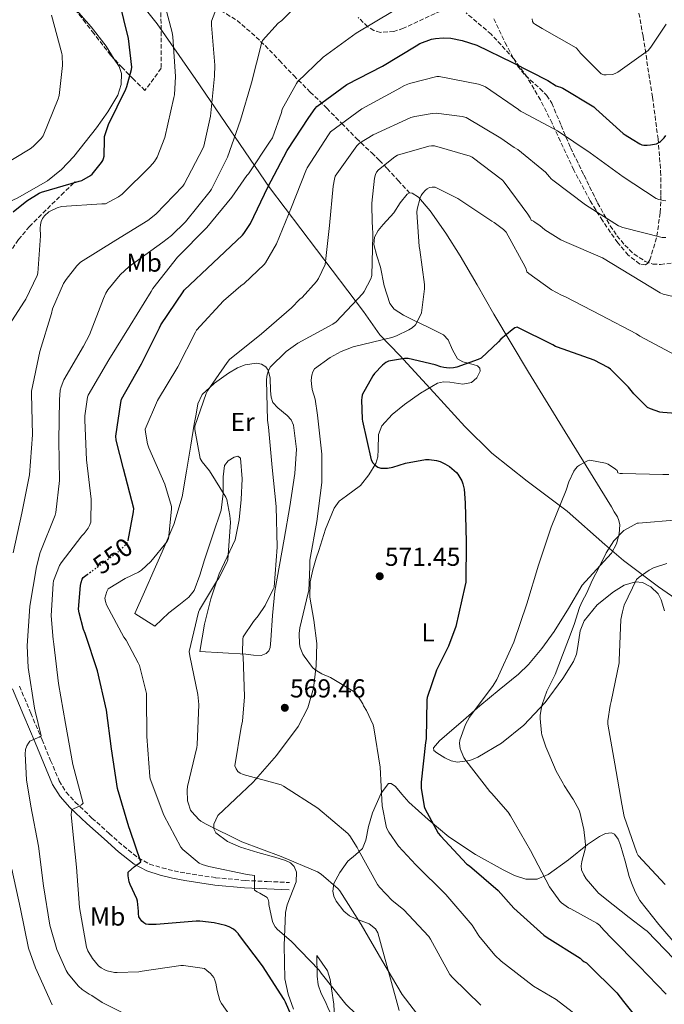
# Model space of a CAD drawing. Units: metres. Extents: x 583653 to 587098, y 4721997 to 4724352.
# Drawn here: x 585255 to 585504, y 4723200 to 4723580 of the extents above; entities that cross this region are included whole.
import ezdxf
from ezdxf.enums import TextEntityAlignment as Align

# ---------------------------------------------------------------- set-up
doc = ezdxf.new("R2010")
doc.units = ezdxf.units.M
doc.header["$MEASUREMENT"] = 0
doc.linetypes.add('DGN Style 3', pattern=[2.435891, 1.739922, -0.695969])
doc.linetypes.add('DGN Style 5', pattern=[1.217945, 0.521977, -0.695969])
for name, color, linetype, lineweight in [('Camino', 7, 'DGN Style 3', 0), ('Cota de curva de nivel directora', 7, 'Continuous', 0), ('Cota de punto acotado terreno', 7, 'Continuous', 0), ('Curva de nivel directora', 30, 'Continuous', 30), ('Curva de nivel directora no vista', 30, 'DGN Style 5', 30), ('Curva de nivel intermedia', 30, 'Continuous', 0), ('Etiqueta de uso rústico', 92, 'Continuous', 0), ('Límite de Concejo', 7, 'Continuous', 0), ('Línea de cambio de uso (parcela vista)', 92, 'Continuous', 0), ('Margen derecho', 7, 'Continuous', 0), ('Punto acotado terreno (símbolo)', 7, 'Continuous', 0), ('Senda', 7, 'DGN Style 3', 0), ('Zona arbolada', 92, 'DGN Style 3', 0)]:
    doc.layers.add(name, color=color, linetype=linetype, lineweight=lineweight)
doc.styles.add('Style-Arial', font='arial.ttf')

# ---------------------------------------------------------------- blocks, each defined once
blk = doc.blocks.new('5PATER')
at = {"layer": 'Punto acotado terreno (símbolo)', "linetype": 'Continuous', "lineweight": 0}
h = blk.add_hatch(color=51, dxfattribs=at)
edge = h.paths.add_edge_path()
edge.add_ellipse((0, 0), major_axis=(-0.11, -0.111), ratio=0.999422, start_angle=0, end_angle=360)

msp = doc.modelspace()

# ---------------------------------------------------------------- linework, layer by layer
at = {"layer": 'Camino', "color": 7, "linetype": 'DGN Style 3', "lineweight": 0}
msp.add_polyline3d([(585255.36, 4723323.18, 538.43), (585259.71, 4723312.76, 539.05), (585264.06, 4723302.45, 539.71), (585267.38, 4723294.46, 541.35), (585270.72, 4723286.58, 543.29), (585273.38, 4723282.24, 543.78), (585276.86, 4723278.38, 544.32), (585283.33, 4723272.27, 545.68), (585289.92, 4723266.35, 547.13), (585295.44, 4723261.49, 548.41), (585301.18, 4723256.88, 549.7), (585305.58, 4723254.54, 550.6), (585310.4, 4723253.04, 551.49), (585314.99, 4723251.89, 551.84), (585319.62, 4723250.99, 552), (585331.02, 4723249.27, 552.83), (585342.4, 4723248.18, 554.3), (585350.98, 4723247.79, 555.97), (585359.55, 4723247.41, 557.63)], dxfattribs=at)
at = {"layer": 'Curva de nivel directora', "color": 30, "linetype": 'Continuous', "lineweight": 30, "flags": 128}
for points, elevation in [([(585252.86, 4723506.04), (585258.19, 4723510.32), (585262.95, 4723513.21), (585263.8, 4723513.58), (585278.4, 4723517.9), (585279.39, 4723518.15), (585282.72, 4723520.02), (585283.37, 4723520.51), (585286.98, 4723525.04), (585287.48, 4723525.86), (585287.8, 4723526.65), (585288.01, 4723527.45), (585288.2, 4723534.12), (585288.11, 4723535.04), (585289.69, 4723539.73), (585296.33, 4723553.37), (585296.76, 4723554.39), (585298.57, 4723560.98), (585298.69, 4723561.88), (585297.45, 4723572.93), (585293.78, 4723587.49)], 525), ([(585297.31, 4723379.26), (585299.41, 4723390.38), (585299.48, 4723391.68), (585295.45, 4723406.95), (585292.72, 4723418.01), (585292.53, 4723419.57), (585294.41, 4723432.55), (585294.75, 4723433.74), (585302.42, 4723447.38), (585309.35, 4723461.34), (585309.86, 4723462.51), (585318.47, 4723475.14), (585318.91, 4723475.83), (585330.08, 4723486.4), (585341.44, 4723497.06), (585341.98, 4723497.69), (585344.47, 4723501.55), (585351.15, 4723515.55), (585358.68, 4723529.72), (585366.94, 4723542.44), (585369.38, 4723545.87), (585370.1, 4723546.63), (585381.64, 4723555.16), (585395.36, 4723562.24), (585408.37, 4723570.03), (585409.83, 4723570.92), (585414.36, 4723572.59), (585415.9, 4723572.93), (585418.86, 4723573.19), (585421.75, 4723573), (585426.18, 4723572.15), (585431.83, 4723570.27), (585445.62, 4723563.59), (585459.16, 4723556.71), (585462.44, 4723554.67), (585463.16, 4723554.34), (585464.04, 4723554.15), (585464.94, 4723553.75), (585476.92, 4723546.48), (585477.7, 4723545.76), (585488.31, 4723536.2), (585489.02, 4723535.72), (585491.68, 4723534.08), (585494.7, 4723532.26), (585495.46, 4723531.93), (585496.29, 4723531.8), (585497.56, 4723531.79), (585498.75, 4723531.84), (585501.16, 4723532.32), (585502.32, 4723532.89), (585502.64, 4723533.12), (585504.1, 4723534.55), (585504.68, 4723535.41)], 550), ([(585518.6, 4723427.52), (585503.57, 4723428.68), (585502.42, 4723428.8), (585498.79, 4723430.08), (585497.71, 4723430.61), (585492.33, 4723435.84), (585490.27, 4723438.48), (585483.4, 4723445.33), (585482.54, 4723446), (585477.09, 4723448.77), (585462.87, 4723453.89), (585462.11, 4723454.13), (585461.19, 4723454.75), (585447.31, 4723461.59), (585446.44, 4723461.27), (585445.38, 4723460.57), (585441.08, 4723456.91), (585440.19, 4723455.85), (585433.47, 4723449.64), (585432.37, 4723449.08), (585424.07, 4723446.08), (585422.86, 4723445.87), (585421.11, 4723445.79), (585419.03, 4723445.97), (585417.98, 4723446.23), (585415.79, 4723447.06)], 575), ([(585415.79, 4723447.06), (585405.27, 4723449.52), (585403.96, 4723449.48), (585397.67, 4723448.45), (585396.76, 4723447.92), (585395.47, 4723446.92), (585392.38, 4723443.73), (585391.71, 4723442.81), (585387.63, 4723435.47), (585387.38, 4723434.36), (585387.29, 4723433.52), (585387.53, 4723426.07), (585387.69, 4723425.28), (585390.99, 4723410.37), (585391.74, 4723409.28), (585392.63, 4723408.28), (585393.66, 4723407.57), (585394.82, 4723407.2), (585395.91, 4723407.13), (585397.36, 4723407.22), (585399.39, 4723407.6), (585404.24, 4723409.14), (585412.03, 4723410.56), (585413.44, 4723410.55), (585416.21, 4723410.13), (585417.65, 4723409.72), (585419.51, 4723408.9), (585421.31, 4723407.8), (585424.01, 4723405.55), (585424.53, 4723404.88), (585426.03, 4723402.32), (585426.43, 4723401.2), (585426.87, 4723399.03), (585427.27, 4723393.83), (585427.69, 4723378.79), (585427.51, 4723363.2), (585427.12, 4723361.6), (585423.67, 4723346.14), (585420.94, 4723338.56), (585416.27, 4723329.35), (585412.6, 4723318.79), (585412.5, 4723317.87), (585412.21, 4723302.86), (585411.99, 4723301.39), (585410.34, 4723286.13), (585410.39, 4723283.76), (585411.46, 4723276.75), (585411.78, 4723275.95), (585416.93, 4723266.48), (585417.73, 4723265.38), (585428.01, 4723254.52), (585428.95, 4723253.89), (585439.98, 4723244.36), (585446.09, 4723237.56), (585457.71, 4723227.07), (585458.91, 4723226.25), (585471.68, 4723218.23), (585472.41, 4723217.47), (585473.15, 4723216.95), (585474.09, 4723216.42), (585474.72, 4723215.8), (585485.8, 4723204.84), (585488.36, 4723201.58), (585497.73, 4723189.78)], 575), ([(585364.18, 4723187.12), (585357.94, 4723201.31), (585357.45, 4723202.35), (585349.12, 4723215.23), (585339.92, 4723227.5), (585339.81, 4723227.64), (585338.82, 4723228.68), (585337.91, 4723229.39), (585336.27, 4723230.26), (585334.85, 4723230.8), (585330.5, 4723231.84), (585324.99, 4723232.44), (585323.48, 4723232.46), (585308.13, 4723231.24), (585306.35, 4723231.23), (585305.1, 4723231.2), (585304.07, 4723231.36), (585303.34, 4723231.82), (585302.51, 4723232.53), (585301.6, 4723233.79), (585301.46, 4723234.15), (585301.27, 4723235.42), (585301.28, 4723236.38), (585300.83, 4723240.27), (585300.62, 4723241.16), (585298.06, 4723246.63), (585297.7, 4723247.65), (585297.32, 4723250), (585297.33, 4723251.44), (585299.7, 4723253.58), (585301.54, 4723254.85), (585302.23, 4723255.37), (585298.12, 4723267.51), (585297.53, 4723268.84), (585293.22, 4723283.69), (585290.85, 4723298.9), (585288.9, 4723313.92), (585285.51, 4723328.98), (585280.74, 4723343.47), (585280.12, 4723344.96), (585278.36, 4723351.35), (585278.15, 4723352.8), (585278.89, 4723361.95), (585279.11, 4723363.04), (585279.56, 4723364.34), (585279.97, 4723365.07), (585281.43, 4723366.14)], 550)]:
    msp.add_lwpolyline(points, dxfattribs=dict(at, elevation=elevation))
at = {"layer": 'Curva de nivel directora no vista', "color": 30, "linetype": 'DGN Style 5', "lineweight": 30, "elevation": 550, "flags": 128}
msp.add_lwpolyline([(585281.43, 4723366.14), (585292.19, 4723374.01), (585293.19, 4723374.69), (585296.43, 4723377.76), (585297.22, 4723378.75), (585297.31, 4723379.26)], dxfattribs=at)
at = {"layer": 'Curva de nivel intermedia', "color": 30, "linetype": 'Continuous', "lineweight": 0, "flags": 128}
for points, elevation in [([(585248.92, 4723458.6), (585257.32, 4723471.54), (585257.83, 4723472.32), (585262.15, 4723481.53), (585262.43, 4723482.41), (585263.52, 4723496.81), (585263.36, 4723499.79), (585263.44, 4723501.07), (585263.76, 4723502.28), (585264.25, 4723503.43), (585264.95, 4723504.45), (585266.73, 4723505.98), (585267.42, 4723506.44), (585269.96, 4723507.62), (585271.56, 4723508.12), (585287.1, 4723509.07), (585288.52, 4723509.12), (585293.57, 4723511.79), (585295, 4723512.82), (585305.8, 4723523.52), (585307.46, 4723525.45), (585308.53, 4723527.07), (585311.39, 4723534.76), (585314.91, 4723550.16), (585315.12, 4723551.15), (585315.53, 4723558.28), (585314.53, 4723573.51), (585314.3, 4723575.17), (585310.45, 4723589.85)], 530), ([(585252.87, 4723374.58), (585256.28, 4723389.82), (585259.18, 4723404.62), (585260.35, 4723420.01), (585260, 4723435.91), (585260, 4723436.83), (585263.21, 4723452.13), (585267.76, 4723466.85), (585268.16, 4723468.61), (585272.4, 4723478.37), (585273.31, 4723479.89), (585277.5, 4723485.22), (585278.96, 4723486.65), (585292.49, 4723495.07), (585304.88, 4723502.74), (585307.9, 4723505.17), (585318.36, 4723515.97), (585318.92, 4723516.7), (585326.11, 4723530.48), (585326.44, 4723531.32), (585329.11, 4723542.94), (585330.55, 4723558.3), (585330.73, 4723562.63), (585329.49, 4723578.07), (585329.49, 4723579.6), (585332.63, 4723588.06)], 535), ([(585348.73, 4723571.01), (585349.09, 4723572.16), (585355.1, 4723578.74), (585356.52, 4723579.81), (585367.43, 4723590.68)], 540), ([(585246.36, 4723522.52), (585259.49, 4723530.34), (585260.65, 4723531.19), (585263.72, 4723534.29), (585264.46, 4723535.29), (585270.26, 4723549.67), (585270.63, 4723550.85), (585271.91, 4723562.42), (585271.85, 4723566.35), (585271.73, 4723567.15), (585267.66, 4723581.84)], 520), ([(585337.87, 4723194.19), (585333.26, 4723200.81), (585332.71, 4723201.85), (585331.58, 4723205.72), (585331.14, 4723208.57), (585330.78, 4723209.79), (585330.31, 4723210.72), (585329.02, 4723212.3), (585327.68, 4723213.5), (585326.69, 4723214.19), (585318.58, 4723215.41), (585317.59, 4723215.42), (585302.74, 4723213.25), (585301.39, 4723212.93), (585293.11, 4723212.66), (585291.98, 4723212.76), (585289.14, 4723213.4), (585288.23, 4723213.73), (585286.84, 4723214.48), (585285.82, 4723215.32), (585283.58, 4723218.12), (585281.74, 4723221.12), (585281.15, 4723222.42), (585278.56, 4723237.81), (585277.42, 4723253.38), (585275.83, 4723268.42), (585275.34, 4723273.59), (585275.38, 4723274.69), (585275.7, 4723275.62), (585278.16, 4723276.75), (585278.41, 4723276.86), (585279.34, 4723277.4), (585279.96, 4723278.04), (585279.86, 4723278.42), (585275.99, 4723292.95), (585273.13, 4723308.69), (585270.46, 4723324.13), (585268.55, 4723339.37), (585268.49, 4723340.29), (585268.3, 4723341.12), (585267.63, 4723350.25), (585268.34, 4723362.77), (585268.51, 4723363.73), (585270.84, 4723369.68), (585271.39, 4723370.65), (585279.41, 4723381.03), (585280.35, 4723381.98), (585281.86, 4723384.07), (585282.41, 4723385.11), (585282.91, 4723386.41), (585283.03, 4723395.2), (585281.23, 4723410.42), (585280.59, 4723425.73), (585280.58, 4723427.31), (585281.63, 4723434.55), (585281.86, 4723435.33), (585289.8, 4723448.97), (585298.07, 4723462.2), (585306.1, 4723475.27), (585306.76, 4723476.52), (585316.31, 4723488.59), (585327.6, 4723500), (585337.25, 4723511.71), (585343.11, 4723520.01), (585343.74, 4723520.7), (585352.07, 4723533.25), (585352.92, 4723534.57), (585356.4, 4723544.39), (585356.68, 4723545.63), (585362.18, 4723555.51), (585362.66, 4723556.16), (585372.53, 4723565.65), (585385.21, 4723574.95), (585399.33, 4723583.32)], 545), ([(585453.13, 4723580.4), (585453.29, 4723579.48)], 545), ([(585453.29, 4723579.48), (585453.7, 4723578.76), (585454.4, 4723578.23), (585456.96, 4723576.76), (585470.12, 4723569.24), (585471.08, 4723568.3), (585471.87, 4723567.26), (585479.81, 4723559.27), (585480.83, 4723558.92), (585481.7, 4723558.86), (585484.15, 4723558.98), (585485.19, 4723559.33), (585486.19, 4723559.88), (585497.91, 4723568.26), (585498.99, 4723569.52), (585504.83, 4723578.36)], 545), ([(585298.34, 4723195.55), (585287.26, 4723201.14), (585283.21, 4723203.86), (585282.26, 4723204.31), (585279.54, 4723206.17), (585278.13, 4723207.48), (585274.2, 4723212.14), (585273.38, 4723213.42), (585269.78, 4723221.57), (585267.06, 4723230.9), (585264.66, 4723246.11), (585262.74, 4723261.41), (585259.8, 4723276.81), (585258.03, 4723287), (585257.56, 4723297.05), (585257.68, 4723298.6), (585257.71, 4723298.75), (585258.22, 4723300.06), (585258.8, 4723301.14), (585259.39, 4723301.97), (585262.37, 4723303.25), (585262.95, 4723303.41), (585263.76, 4723303.93), (585261.45, 4723313.49), (585261.11, 4723314.69), (585258.76, 4723330.33), (585258.32, 4723338.68), (585259.4, 4723353.94), (585261.91, 4723369.15), (585263.32, 4723374.61), (585269.07, 4723389.09), (585269.35, 4723390.05), (585270.74, 4723402.47), (585270.49, 4723417.87), (585270.86, 4723433.58), (585271.11, 4723437.25), (585271.38, 4723438.61), (585272.42, 4723441.22), (585280.04, 4723454.2), (585282.4, 4723458.57), (585287.72, 4723472.61), (585288.68, 4723474.69), (585289.49, 4723475.98), (585294.25, 4723481.73), (585297.69, 4723484.95), (585310.64, 4723494.36), (585314.03, 4723496.92), (585319.39, 4723502.15), (585328.91, 4723514.05), (585329.4, 4723514.76), (585335.56, 4723527.12), (585340.58, 4723541.43), (585344.81, 4723555.84), (585348.73, 4723571.01)], 540), ([(585504.75, 4723510.32), (585503.87, 4723510.36), (585501.97, 4723510.79), (585501.01, 4723511.15), (585488.26, 4723519.59), (585475.57, 4723528.84), (585462.89, 4723537.25), (585449.66, 4723544.36), (585448.62, 4723544.87), (585447.86, 4723545.51), (585435.18, 4723554.24), (585434.28, 4723554.68), (585432.5, 4723555.26), (585417.31, 4723558.28), (585416.34, 4723558.16), (585405.85, 4723555.5), (585403.92, 4723554.75), (585400.92, 4723553.13), (585387.47, 4723545.73), (585375.3, 4723536.84), (585374.52, 4723535.77), (585366.32, 4723522.96), (585365.87, 4723521.81), (585360.28, 4723507.88), (585354.48, 4723493.68), (585350.28, 4723486.33), (585349.76, 4723485.68), (585342.03, 4723478.44), (585340.7, 4723477.54), (585334.12, 4723471.75), (585323.67, 4723460.4), (585323.23, 4723459.64), (585316.39, 4723446.26), (585308.6, 4723433.29), (585303.86, 4723422.17), (585303.92, 4723421.02), (585304.8, 4723416.63), (585305.31, 4723415.08), (585311.47, 4723401), (585314.01, 4723392.46), (585314.04, 4723391.36), (585312.88, 4723379.91), (585312.3, 4723378.96), (585305.98, 4723371.19), (585302.43, 4723367.84), (585301.3, 4723367.12), (585296.11, 4723364.7), (585289.6, 4723360.59), (585289.11, 4723359.6), (585288.3, 4723357.09), (585288.5, 4723355.76), (585288.99, 4723354.46), (585295.6, 4723342.07), (585296.47, 4723340.88), (585301.19, 4723332.15), (585301.6, 4723331.08), (585304.32, 4723320.35), (585304.41, 4723318.95), (585304.45, 4723303.71), (585305.62, 4723288.31), (585305.82, 4723287.44), (585311.05, 4723273.32), (585317.56, 4723261.02), (585318.42, 4723260.09), (585324.72, 4723254.92), (585325.81, 4723254.4), (585328.42, 4723253.52), (585343.14, 4723250.49), (585346.05, 4723250.08), (585346.05, 4723249.18), (585346.04, 4723247.72), (585346.04, 4723244.48), (585347.07, 4723243.75), (585348.12, 4723243.31), (585350.93, 4723241.6), (585351.32, 4723240.79), (585351.57, 4723239.83), (585351.62, 4723238.96), (585352.8, 4723232.84), (585353.11, 4723231.98), (585353.97, 4723230.36), (585354.9, 4723229.32), (585360.17, 4723224.73), (585370.99, 4723213.58), (585371.7, 4723212.5), (585381.31, 4723200.5), (585385.41, 4723196.54)], 555), ([(585504.76, 4723496.08), (585503.31, 4723496.1), (585488.15, 4723500.01), (585486.48, 4723500.6), (585473.8, 4723508.79), (585461.19, 4723518.31), (585460.47, 4723518.76), (585459.88, 4723519.59), (585458.28, 4723521.31), (585447.68, 4723530.03), (585446.26, 4723530.8), (585441.11, 4723534.47), (585427.68, 4723542.44), (585426.21, 4723542.84), (585416.08, 4723544.05), (585414.55, 4723544), (585407.83, 4723542.84), (585406.4, 4723542.38), (585391.83, 4723535.77), (585386.54, 4723532.51), (585385.54, 4723531.43), (585377.19, 4723519.8), (585376.84, 4723518.62), (585376.43, 4723515.88), (585374.94, 4723500.8), (585373.32, 4723485.77), (585370.74, 4723480.38), (585369.89, 4723479.16), (585364.4, 4723473.06), (585363.48, 4723472.32), (585360.32, 4723469.07), (585348.76, 4723458.99), (585336.42, 4723449.04), (585335.47, 4723447.98), (585327.92, 4723437.04), (585327.37, 4723435.95), (585322.97, 4723423.32), (585323.03, 4723422.16), (585325.1, 4723410.95), (585325.88, 4723409.69), (585328.71, 4723406.2), (585335.03, 4723395.96), (585335.31, 4723395.11), (585336.52, 4723388.97), (585336.71, 4723386.42), (585335.79, 4723371.81), (585335.42, 4723370.77), (585332.26, 4723364.72), (585331.31, 4723363.48), (585324.85, 4723352.59), (585324.47, 4723351.61), (585320.79, 4723336.46), (585321.07, 4723334.76), (585324.22, 4723319.86), (585324.5, 4723316.04), (585323.95, 4723300.54), (585323.76, 4723299.47), (585320.24, 4723284.48), (585320.1, 4723283.04), (585320.24, 4723278.93), (585320.39, 4723278.08), (585321.31, 4723275.31), (585321.82, 4723274.61), (585324.56, 4723271.69), (585325.31, 4723271.12), (585327.44, 4723269.87), (585341.16, 4723263.04), (585356.26, 4723257.48), (585370.33, 4723251.52), (585371.72, 4723250.62), (585378.36, 4723245), (585379, 4723244.19), (585387.15, 4723231.21), (585395.22, 4723217.52), (585403.02, 4723204.22), (585411.55, 4723193.19)], 560), ([(585456.14, 4723500.71), (585454.35, 4723501.87), (585453.63, 4723502.48), (585452.78, 4723502.79), (585452.36, 4723503.78), (585451.53, 4723505.16), (585442.42, 4723517.47), (585441.68, 4723518.2), (585430.02, 4723527.16), (585429.22, 4723527.52), (585415.52, 4723531.52), (585414.27, 4723531.52), (585413.28, 4723531.37), (585401.24, 4723527.87), (585400.14, 4723527.2), (585393.92, 4723522.27), (585393.16, 4723521.31), (585392.75, 4723520.49), (585392.38, 4723518.98), (585391.28, 4723509.36), (585391.38, 4723501.52), (585391.53, 4723500.68), (585391.7, 4723497.02), (585391.3, 4723481.51), (585390.87, 4723480.24), (585388.39, 4723475.26), (585387.87, 4723474.54), (585377.56, 4723463.58), (585376.19, 4723462.66), (585362.76, 4723455.38), (585358.28, 4723452.17), (585352.07, 4723446.08), (585351.32, 4723444.52), (585350.78, 4723442.69), (585350.66, 4723441), (585351.07, 4723425.72), (585351.48, 4723423), (585352.83, 4723407.41), (585354.38, 4723392.43), (585354.83, 4723376.71), (585353.59, 4723361.36), (585353.28, 4723360.48), (585350.19, 4723354.24), (585347.47, 4723350.21), (585345.63, 4723348.09), (585341.68, 4723342.11), (585341.54, 4723341.21), (585341.43, 4723335.98), (585341.63, 4723334.6), (585342.19, 4723319.01), (585341.36, 4723309.63), (585340.86, 4723307.28), (585338.45, 4723292.42), (585338.91, 4723291.21), (585339.62, 4723290.19), (585340.45, 4723289.56), (585341.71, 4723289.09), (585356.29, 4723285.04), (585357.21, 4723284.6), (585370.42, 4723276.05), (585382.04, 4723266.31), (585382.76, 4723265.44), (585385.7, 4723260.88), (585386.16, 4723259.9), (585393.48, 4723246.67), (585394.28, 4723245.59), (585399.15, 4723240.46), (585403.5, 4723236.95), (585413.3, 4723226.64), (585413.88, 4723225.6), (585421.42, 4723211.99), (585422.38, 4723210.81), (585433.39, 4723200.15)], 565), ([(585508.48, 4723450.82), (585494.74, 4723458.04), (585493.35, 4723459), (585479.71, 4723466.23), (585466.06, 4723473.24), (585464.43, 4723473.88), (585460.6, 4723475.97), (585451.88, 4723482.28), (585451.16, 4723482.96), (585450.9, 4723483.87), (585450.48, 4723484.87), (585443.12, 4723498.17), (585442.04, 4723499.23), (585438.44, 4723501.92), (585437.54, 4723502.39), (585424.44, 4723511.23), (585415.68, 4723515.58), (585414.57, 4723515.6), (585413.6, 4723515.39), (585412.71, 4723514.88), (585412.03, 4723514.33), (585410.84, 4723513.09), (585410.37, 4723512.32), (585409.99, 4723511.41), (585408.76, 4723507.05), (585408.68, 4723505.93), (585409.54, 4723492.7), (585409.87, 4723491.44), (585411.63, 4723478.06), (585411.63, 4723476.33), (585410.4, 4723467.09), (585409.97, 4723465.96), (585408.11, 4723462.49), (585406.91, 4723461.35), (585405.62, 4723460.52), (585400.84, 4723458.2), (585399.03, 4723457.61), (585384.04, 4723454), (585379.49, 4723452.21), (585375.2, 4723449.87), (585369.19, 4723445.53), (585368.6, 4723444.32), (585368.2, 4723443.07), (585367.92, 4723441.18), (585367.96, 4723439.69), (585368.32, 4723437.5), (585369.38, 4723433.82), (585370.34, 4723427.68), (585372.06, 4723412.56), (585371.95, 4723401.71), (585370.08, 4723386.63), (585367.39, 4723371.74), (585367.32, 4723370.49), (585367.43, 4723369.22), (585366.99, 4723359.86), (585366.69, 4723359.06), (585363.47, 4723345.56), (585363.25, 4723343.43), (585363.39, 4723339.42), (585363.71, 4723338.05), (585364.7, 4723335.52), (585365.18, 4723334.66), (585368.39, 4723330.32), (585369.48, 4723329.45), (585372, 4723327.92), (585375.35, 4723326.45), (585384.75, 4723320.77), (585385.49, 4723319.87), (585387.77, 4723316.28), (585388.11, 4723315.54), (585389.27, 4723313.69), (585391.78, 4723308.23), (585392.11, 4723307.05)], 570), ([(585507.55, 4723473.36), (585503.73, 4723474.32), (585502.6, 4723474.76), (585480.33, 4723488.27), (585465.59, 4723494.6), (585464.2, 4723495.21), (585458, 4723499.15), (585456.14, 4723500.71)], 565), ([(585504.89, 4723204.37), (585494.44, 4723215.14), (585483.92, 4723225.84), (585480.75, 4723229.03), (585479.09, 4723230.91), (585478.11, 4723231.77), (585468.14, 4723237.23), (585467.18, 4723237.6), (585464.51, 4723239.59), (585463.86, 4723240.23), (585459.9, 4723245.78), (585452.52, 4723259.75), (585444.75, 4723273.15), (585443.91, 4723274.59), (585437.51, 4723281.82), (585436.77, 4723282.47), (585427.54, 4723294.43), (585426.8, 4723295.56), (585425.72, 4723298.05), (585425.43, 4723299.03), (585425.18, 4723301.07), (585425.19, 4723302.35), (585427.5, 4723308.4), (585428.99, 4723311.12), (585438.07, 4723323.39), (585439.53, 4723325.72), (585446.15, 4723340.09), (585451.1, 4723354.83), (585455.66, 4723369.72), (585460.55, 4723384.39), (585466.23, 4723398.72), (585467.31, 4723401.93), (585469.27, 4723406), (585469.87, 4723406.9), (585470.64, 4723407.78), (585471.36, 4723408.4), (585474.51, 4723409.99), (585475.37, 4723410.29), (585481.49, 4723409.13), (585482.46, 4723408.79), (585485.31, 4723406.82), (585485.95, 4723406.23), (585486.24, 4723405.43), (585487.05, 4723405.12), (585487.95, 4723405.12), (585503.51, 4723404.72), (585505.83, 4723404.75)], 580), ([(585473.74, 4723261.03), (585473.74, 4723261.84), (585473.59, 4723263.37), (585473.11, 4723267.88), (585471.59, 4723274.49), (585471.3, 4723275.24), (585468.97, 4723279.53), (585468.82, 4723279.72), (585465.47, 4723284.78), (585465.09, 4723285.55), (585462.38, 4723290.36), (585460, 4723296.17), (585458.44, 4723299.76), (585456.9, 4723304.33), (585456.78, 4723305.15), (585456.22, 4723310.61), (585456.25, 4723311.8), (585456.9, 4723315.82), (585456.98, 4723316.03), (585458.82, 4723321.24), (585462, 4723327.65), (585464.89, 4723335.07), (585467.14, 4723341.1), (585469.31, 4723346.86), (585471.42, 4723353.47), (585472.5, 4723355.79), (585474.25, 4723359.16), (585476.37, 4723363.81), (585479.02, 4723368.97), (585481.77, 4723374.59), (585484.73, 4723379.16), (585488.58, 4723383.14), (585488.77, 4723383.29), (585493.69, 4723385.99), (585494.15, 4723386.03), (585509.47, 4723387.32)], 585), ([(585504.49, 4723246.69), (585494.07, 4723257.8), (585493.48, 4723258.84), (585488.66, 4723272.87), (585487.7, 4723277.58), (585485.02, 4723293.2), (585482.34, 4723308.49), (585482.34, 4723309.74), (585483.22, 4723315.65), (585483.69, 4723317.26), (585486.7, 4723332.17), (585486.71, 4723333.07), (585487.43, 4723348.84), (585487.95, 4723351.84), (585488.69, 4723354.32), (585493.38, 4723364.21), (585494.5, 4723365.21), (585498.24, 4723367.8), (585499.99, 4723368.69), (585505.06, 4723370.48)], 590), ([(585392.11, 4723307.05), (585394.48, 4723291.93), (585395.33, 4723276.92), (585396.93, 4723268.46), (585397.8, 4723266.84), (585401.63, 4723261.47), (585408.34, 4723254.16), (585419.89, 4723242.83), (585430.02, 4723230.89), (585432.62, 4723226.82), (585438.78, 4723219.39), (585441.18, 4723217.12), (585453.62, 4723207.49), (585462.45, 4723202.31), (585474.79, 4723192.83)], 570), ([(585507.81, 4723217.92), (585497.47, 4723228.62), (585496.62, 4723229.23), (585490.63, 4723233.92), (585484.46, 4723238.77), (585478.69, 4723243.31), (585478.08, 4723244.02), (585474.03, 4723248.85), (585473.07, 4723250.42), (585472.22, 4723252.33), (585472.12, 4723253.83), (585472.3, 4723255.43), (585472.59, 4723256.52), (585473.52, 4723259.69), (585473.74, 4723261.03)], 585), ([(585267.95, 4723200.24), (585261.48, 4723214.56), (585258.87, 4723222.13), (585255.73, 4723237.21), (585252.41, 4723252.57)], 535)]:
    msp.add_lwpolyline(points, dxfattribs=dict(at, elevation=elevation))
at = {"layer": 'Límite de Concejo', "color": 7, "linetype": 'Continuous', "lineweight": 0}
msp.add_polyline3d([(585287.15, 4723605.34, 526), (585308.54, 4723578.52, 528.6), (585323.34, 4723557.06, 532.62), (585351.77, 4723515.37, 550.28), (585388.08, 4723467.6, 566.81), (585394.36, 4723458.56, 569.5), (585402.15, 4723450.57, 574.22), (585415.16, 4723436.32, 575.67), (585427.12, 4723423.2, 575.3), (585437.63, 4723412.97, 575.98), (585451.21, 4723402.16, 578.04), (585466.7, 4723390.63, 580.41), (585481.21, 4723377.81, 584.52), (585488.46, 4723371.59, 586.7), (585501.89, 4723361.41, 592.1), (585518.67, 4723349.91, 595.51)], dxfattribs=at)
at = {"layer": 'Línea de cambio de uso (parcela vista)', "color": 92, "linetype": 'Continuous', "lineweight": 0}
for points in [[(585269.6264, 4723592.0303, 521.7576), (585271.31, 4723590.75, 521.7), (585273.54, 4723588.14, 521.53), (585278.32, 4723582.81, 521.84), (585283.01, 4723577.39, 522.3), (585288.81, 4723569.94, 523.74), (585291.9319, 4723564.9513, 524.4464)], [(585291.9319, 4723564.9513, 524.4464), (585293.76, 4723562.03, 524.86), (585294.66, 4723559.43, 524.7), (585294.62, 4723555.12, 524.05), (585293.25, 4723551.02, 523.58), (585289.5, 4723544.58, 523.33), (585285.06, 4723538.48, 523.07), (585276.32, 4723527.41, 522.43), (585271.58, 4723522.36, 522.16), (585266.12, 4723518, 522.05), (585254.69, 4723511.44, 522.05), (585242.82, 4723505.97, 522.05), (585238.08, 4723503.92, 522.05), (585227.76, 4723499.14, 521.46)], [(585405.79, 4723513.4, 568.38), (585404.87, 4723512.88, 568.38), (585402.29, 4723509.45, 567.93), (585399.75, 4723505.71, 567.1), (585395.61, 4723501.17, 565.76), (585393.68, 4723498.83, 565.07), (585392.32, 4723496.24, 564.54), (585392.05, 4723493.48, 564.31), (585393.19, 4723489.11, 564.4), (585394.63, 4723484.72, 564.8), (585396, 4723477.55, 565.64), (585398.21, 4723470.64, 566.85), (585399.93, 4723468.45, 567.47), (585403.54, 4723466.19, 568.45), (585407.43, 4723464.24, 569.41), (585413.25, 4723461.46, 570.73), (585418.95, 4723458.61, 571.97), (585420.71, 4723456.71, 572.22), (585422.48, 4723452.8, 572.13), (585424.32, 4723449.39, 572.22), (585426.38, 4723448.19, 573.02), (585430.35, 4723447.19, 575.1), (585432.02, 4723446.64, 575.95), (585433.03, 4723445.81, 576.32), (585433.07, 4723444.56, 576.21), (585431.83, 4723442.07, 575.8), (585429.7, 4723440.17, 575.55), (585426.45, 4723439.6, 575.62), (585421.35, 4723440.37, 575.76), (585418.9, 4723440.52, 575.81), (585416.64, 4723439.92, 575.81), (585410.14, 4723436.15, 575.67), (585403.84, 4723431.73, 575.55), (585399.17, 4723427.91, 575.54), (585395.14, 4723423.53, 575.55), (585393.84, 4723420.15, 575.48), (585393.76, 4723414.37, 575.21), (585393.62, 4723411.52, 575.01), (585392.83, 4723408.94, 574.78), (585390.16, 4723404.56, 573.57), (585386.95, 4723400.49, 572.48), (585381.49, 4723396.46, 572.3), (585378.76, 4723394.44, 572.26), (585376.71, 4723391.79, 572.22), (585373.41, 4723383.61, 572.24), (585370.82, 4723375.41, 572.22), (585369.85, 4723372.42, 571.71), (585368.49, 4723367.96, 570.1), (585367.49, 4723363.37, 569.15), (585367.38, 4723357.5, 569.15), (585368.91, 4723348.54, 569.15), (585370.05, 4723339.57, 569.15), (585369.84, 4723330.99, 569.15), (585368.77, 4723322.41, 569.15), (585366.57, 4723314.73, 568.81), (585362.88, 4723307.57, 568.13), (585354.47, 4723296.38, 566.67), (585345.47, 4723286.06, 564.8), (585338.72, 4723279.63, 562.73), (585331.9, 4723273.26, 560.7), (585330.36, 4723269.92, 560.33), (585330.37, 4723268.09, 560.23), (585331.14, 4723266.61, 560.19), (585335.55, 4723263.27, 560.19), (585340.61, 4723260.98, 560.19), (585347.26, 4723259.04, 560.19), (585353.92, 4723257.13, 560.19), (585358.03, 4723255.95, 559.74), (585359.88, 4723255.05, 559.32), (585361.34, 4723253.55, 558.91), (585362.22, 4723251.45, 558.5), (585362.06, 4723247.66, 557.77), (585359.74, 4723241.8, 556.67), (585358.59, 4723238.84, 556.13), (585358.01, 4723235.89, 555.58), (585357.42, 4723223.08, 553.17), (585357.76, 4723210.29, 550.97), (585359.03, 4723204.35, 550.62), (585361.09, 4723198.51, 550.72)], [(585504.21, 4723352.11, 593.35), (585502.91, 4723356.46, 592.96), (585501.77, 4723358.69, 592.7), (585498.99, 4723361.42, 592.22), (585495.74, 4723363.12, 591.68), (585493, 4723363.41, 590.86), (585488.66, 4723362.1, 589.09), (585484.48, 4723359.53, 588.09), (585478.23, 4723354.44, 587.97), (585473.22, 4723348.27, 587.84), (585471.73, 4723344.47, 587.78), (585470.83, 4723338.38, 587.68), (585470.25, 4723335.42, 587.63), (585469.12, 4723332.65, 587.58), (585465.04, 4723326.06, 587.12), (585458.16, 4723316.81, 585.63), (585449.92, 4723308.08, 584), (585441.35, 4723301.13, 582.65), (585432.26, 4723295.79, 581.18), (585429.13, 4723294.49, 580.04), (585424.29, 4723293.82, 577.15), (585421.86, 4723294.32, 575.93), (585419.46, 4723295.53, 575.29), (585416.32, 4723297.39, 575.2), (585415.2, 4723298.37, 575.23), (585415.1, 4723299.37, 575.29), (585417.37, 4723301.99, 575.43), (585420.22, 4723304.49, 575.81), (585426.62, 4723310, 577.47), (585433.02, 4723315.5, 579.13), (585440.45, 4723321.65, 580.29), (585447.87, 4723327.79, 581.44), (585451.75, 4723331.44, 581.95), (585456.92, 4723337.63, 582.38), (585461.7, 4723344.17, 582.72), (585467.14, 4723353.12, 583.23), (585472.45, 4723362.09, 583.74), (585478, 4723368.16, 584.14), (585483.71, 4723374.38, 584.51), (585485.7, 4723377.99, 584.56), (585486.78, 4723381.81, 584.51), (585486.92, 4723385.28, 584.73), (585486.63, 4723386.99, 584.69), (585486.02, 4723388.46, 584.25), (585484.86, 4723390.38, 583.23), (585483.71, 4723392.3, 582.21), (585465.92, 4723421.23, 577.98), (585451.71, 4723444.27, 575.29), (585438.42, 4723466.63, 571.19), (585431.92, 4723477.86, 569.22), (585425.35, 4723489.07, 568.38), (585419.82, 4723497.84, 568.38), (585413.83, 4723506.48, 568.38), (585409.35, 4723511.69, 568.38), (585406.89, 4723513.29, 568.38), (585405.79, 4723513.4, 568.38)], [(585348.65, 4723334.99, 565.55), (585345.64, 4723335.06, 565.44), (585342.66, 4723335.47, 565.06), (585333.82, 4723335.98, 563.26), (585324.99, 4723336.5, 561.98), (585325.89, 4723341.74, 561.98), (585326.78, 4723346.99, 561.98), (585329.22, 4723356.82, 561.76), (585332.42, 4723366.45, 561.47), (585335.54, 4723372.93, 561.42), (585338.56, 4723379.5, 561.47), (585340.08, 4723387.28, 561.7), (585340.87, 4723395.12, 561.98), (585341.27, 4723403.09, 562.19), (585340.61, 4723410.99, 561.98), (585339.57, 4723411.8, 561.79), (585338.14, 4723411.48, 561.58), (585335.84, 4723410.06, 561.24), (585334.47, 4723408.18, 560.96), (585333.91, 4723403.89, 560.44), (585334, 4723397.36, 559.68), (585333.19, 4723391.02, 558.91), (585330.01, 4723381.42, 557.72), (585326.79, 4723371.82, 556.61), (585324.99, 4723365.88, 557.06), (585322.69, 4723360.05, 557.89), (585320.73, 4723357.44, 557.93), (585316.87, 4723354.37, 557.97), (585312.96, 4723351.34, 557.89), (585310.27, 4723348.78, 557.76), (585307.58, 4723346.22, 557.63), (585303.74, 4723348.66, 557.63), (585299.9, 4723351.09, 557.63), (585303.62, 4723359.54, 556.61), (585307.33, 4723367.98, 555.58), (585310.45, 4723374.89, 555.12), (585314.93, 4723385.44, 555.46), (585318.08, 4723396.14, 556.35), (585319.79, 4723406.08, 557.52), (585321.41, 4723416.11, 558.07), (585322.79, 4723424.13, 558.45), (585323.5, 4723428.07, 558.7), (585324.23, 4723431.98, 559.02), (585325.84, 4723435.53, 559.44), (585328.75, 4723438.24, 560), (585330.54, 4723439.91, 560.47), (585336, 4723443.76, 562.23), (585339.45, 4723445.85, 563.34), (585342.4, 4723447.03, 563.45), (585346.79, 4723447.68, 563.69), (585348.72, 4723447.29, 563.85), (585350.34, 4723446.32, 564.03), (585351.36, 4723444.97, 564.39), (585352.12, 4723442.03, 565.65), (585352.19, 4723437.01, 567.98), (585352.41, 4723434.6, 568.83), (585353.15, 4723432.5, 569.15), (585355.04, 4723430.4, 568.92), (585358.69, 4723427.45, 568.15), (585360.21, 4723425.78, 567.8), (585361.09, 4723423.79, 567.61), (585362.19, 4723414.46, 567.31), (585361.6, 4723405.1, 567.1), (585359.6, 4723392.42, 567.12), (585357.51, 4723379.76, 567.1), (585355.71, 4723369.77, 566.03), (585353.92, 4723359.79, 565.06), (585353.01, 4723350.35, 565.29), (585352.38, 4723340.85, 565.57), (585352.06, 4723338.02, 565.58), (585351.57, 4723336.74, 565.58), (585350.59, 4723335.73, 565.57), (585348.65, 4723334.99, 565.55)], [(585401.9, 4723198.11, 558.91), (585398.46, 4723210.29, 558.91), (585396.04, 4723219.12, 559.04), (585393.6, 4723227.95, 559.17), (585392.77, 4723229.56, 559.2), (585390.24, 4723231.45, 559.25), (585385.15, 4723233.39, 559.34), (585382.64, 4723234.61, 559.38), (585380.54, 4723236.4, 559.42), (585377.6, 4723240.24, 559.41), (585376.59, 4723242.17, 559.4), (585376.19, 4723244.08, 559.42), (585376.68, 4723246.99, 560.03), (585378.92, 4723251.32, 562.05), (585382.08, 4723255.6, 563.77), (585385.04, 4723258.03, 564.24), (585387.71, 4723260.46, 564.8), (585389, 4723263.73, 565.78), (585389.96, 4723269.01, 567.42), (585391.55, 4723274.29, 568.89), (585394.84, 4723281.89, 570.31), (585397.67, 4723285.56, 571.35), (585398.72, 4723285.55, 571.71), (585400.37, 4723284.39, 572.38), (585402.93, 4723281.42, 573.52), (585405.63, 4723278.38, 574.27), (585413.08, 4723271.64, 574.77), (585420.99, 4723265.07, 575.04), (585431.24, 4723258.26, 575.6), (585441.98, 4723252.27, 576.32)], [(585441.98, 4723252.27, 576.32), (585446.31, 4723250.15, 577.01), (585450.69, 4723248.69, 578.11), (585455.06, 4723248.74, 579.41), (585459.39, 4723250.48, 580.67), (585467.15, 4723256.12, 582.6), (585474.49, 4723262, 584.51), (585479.12, 4723265.21, 585.73), (585481.48, 4723266.35, 586.39), (585483.71, 4723266.61, 587.07), (585484.88, 4723266.01, 587.53), (585486.28, 4723264.08, 588.33), (585487.29, 4723261.74, 589.12), (585488.99, 4723255.65, 590.8), (585490.62, 4723249.71, 591.68), (585491.49, 4723247.34, 591.23), (585492.9, 4723243.84, 589.37), (585494.72, 4723240.49, 588.09), (585502.07, 4723231.24, 588.03), (585509.82, 4723222.06, 587.84)], [(585376.45, 4723195.95, 552.77), (585375.87, 4723196.12, 552.6), (585374.59, 4723198.54, 552.51), (585373.37, 4723201.33, 552.51), (585371.69, 4723204.59, 552.54), (585370.56, 4723207.98, 552.77), (585370.17, 4723211.31, 553.15), (585370.05, 4723219.25, 555.33), (585372.09, 4723216.3, 555.33), (585374.14, 4723213.36, 555.33), (585375.28, 4723210.03, 554.94), (585375.68, 4723206.45, 554.3), (585376.61, 4723200.53, 553.53), (585376.78, 4723197.8, 553.15), (585376.45, 4723195.95, 552.77)]]:
    msp.add_polyline3d(points, dxfattribs=at)
at = {"layer": 'Margen derecho', "color": 7, "linetype": 'Continuous', "lineweight": 0}
msp.add_polyline3d([(585359.42, 4723244.54, 557.63), (585350.85, 4723244.93, 555.97), (585342.2, 4723245.31, 554.3), (585330.67, 4723246.42, 552.83), (585319.13, 4723248.16, 552), (585314.37, 4723249.09, 551.84), (585309.62, 4723250.28, 551.49), (585304.47, 4723251.89, 550.6), (585299.6, 4723254.47, 549.7), (585293.59, 4723259.29, 548.41), (585288.01, 4723264.21, 547.13), (585281.39, 4723270.16, 545.68), (585274.81, 4723276.38, 544.32), (585271.07, 4723280.51, 543.78), (585268.16, 4723285.26, 543.29), (585264.73, 4723293.35, 541.35), (585261.42, 4723301.34, 539.71), (585257.06, 4723311.65, 539.05), (585252.7, 4723322.12, 538.43)], dxfattribs=at)
at = {"layer": 'Senda', "color": 7, "linetype": 'DGN Style 3', "lineweight": 0}
for points in [[(585330.52, 4723599.01, 533.03), (585329.11, 4723596.77, 533.18), (585327.71, 4723594.52, 533.33), (585326.89, 4723592.95, 533.59), (585326.37, 4723591.32, 533.97), (585326.64, 4723589.24, 534.38), (585328.03, 4723587.16, 534.8), (585330.8, 4723584.71, 535.36), (585335.18, 4723582.33, 536.09), (585339.29, 4723579.8, 536.91), (585344.84, 4723575.1, 538.49), (585350.11, 4723570.2, 540.3), (585355.65, 4723564.36, 542.47), (585361.18, 4723558.56, 544.78), (585367.56, 4723552.21, 547.77), (585373.92, 4723546.01, 551.25), (585379.64, 4723540.18, 555.43), (585385.37, 4723534.36, 559.76), (585391.29, 4723528.77, 563.56), (585394.25, 4723525.88, 565.15), (585397.21, 4723522.78, 566.22), (585401.5, 4723518.09, 567.3), (585405.79, 4723513.4, 568.38)], [(585438.43, 4723580.51, 547.22), (585442.71, 4723571.26, 548.89), (585447.52, 4723562.33, 550.54), (585450.54, 4723558.56, 551.08), (585456.13, 4723553.61, 551.69), (585458.7, 4723550.99, 552.03), (585460.7, 4723547.99, 552.46), (585464.32, 4723539.39, 553.75), (585467.93, 4723530.78, 555.09), (585473.18, 4723520.12, 556.85), (585478.43, 4723509.47, 558.61), (585480.85, 4723505.08, 559.1), (585483.27, 4723500.7, 559.59), (585485.87, 4723496.82, 560.39), (585488.9, 4723493.21, 561.26), (585492.45, 4723489.73, 561.82), (585496.77, 4723486.94, 562.28), (585499.7, 4723485.9, 562.51), (585502.66, 4723485.72, 562.66), (585507.34, 4723486.28, 562.75)], [(585247.47, 4723388.33, 531.51), (585248.58, 4723400.62, 532.67), (585248.71, 4723408.69, 532.29), (585248.33, 4723413.33, 532.01), (585246.79, 4723420.21, 531.5), (585245.38, 4723427.12, 531.01), (585244.65, 4723433.27, 531.02), (585244.35, 4723439.41, 531.01), (585244.68, 4723448.51, 529.45), (585245.12, 4723457.58, 527.68), (585245.65, 4723468.33, 526.61), (585246.4, 4723479.09, 526.14), (585247.01, 4723481.94, 526.17), (585248.86, 4723485.99, 526.35), (585251.27, 4723489.84, 526.65), (585254.98, 4723495.31, 527.42), (585259.2, 4723500.34, 528.19), (585262.66, 4723503.83, 528.47), (585266.12, 4723507.25, 528.19), (585271.49, 4723512.5, 527.04), (585276.87, 4723517.74, 525.89)]]:
    msp.add_polyline3d(points, dxfattribs=at)
at = {"layer": 'Zona arbolada', "color": 92, "linetype": 'DGN Style 3', "lineweight": 0}
for points in [[(585491.84, 4723597.06, 541), (585495.96, 4723573.65, 546.17), (585499.59, 4723550.25, 550.97), (585501.72, 4723534.21, 553.76), (585502.71, 4723521.67, 555.71), (585502.86, 4723512.37, 557.02), (585502.53, 4723505.61, 557.88), (585501.16, 4723496.06, 558.95), (585498.56, 4723487.53, 559.68), (585497.77, 4723486.25, 559.71), (585496.83, 4723485.65, 559.61), (585494.66, 4723485.88, 559.13), (585490.23, 4723489.34, 557.77), (585486.2, 4723494.11, 556.38), (585480.27, 4723502.63, 554.41), (585478.16, 4723505.97, 560), (585477.67, 4723506.75, 560.18), (585475.52, 4723510.32, 559.52), (585469.24, 4723522.16, 552.69), (585460.84, 4723540.24, 552.16), (585456.35, 4723549.19, 551.8), (585451.2, 4723557.93, 551.23), (585446.1, 4723565, 550.5), (585437.37, 4723574.49, 549.21), (585427.65, 4723582.77, 548.16)], [(585491.84, 4723597.06, 541), (585495.96, 4723573.65, 546.17), (585499.59, 4723550.25, 550.97), (585501.72, 4723534.21, 553.76), (585502.71, 4723521.67, 555.71), (585502.86, 4723512.37, 557.02), (585502.53, 4723505.61, 557.88), (585501.16, 4723496.06, 558.95), (585498.56, 4723487.53, 559.68), (585497.77, 4723486.25, 559.71), (585496.83, 4723485.65, 559.61), (585494.66, 4723485.88, 559.13), (585490.23, 4723489.34, 557.77), (585486.2, 4723494.11, 556.38), (585480.27, 4723502.63, 554.41), (585478.16, 4723505.97, 560), (585477.67, 4723506.75, 560.18), (585475.52, 4723510.32, 559.52), (585469.24, 4723522.16, 552.69), (585460.84, 4723540.24, 552.16), (585456.35, 4723549.19, 551.8), (585451.2, 4723557.93, 551.23), (585446.1, 4723565, 550.5), (585437.37, 4723574.49, 549.21), (585427.65, 4723582.77, 548.16)], [(585291.9319, 4723564.9513, 522.3961), (585290.52, 4723566.51, 522.09), (585284.06, 4723574.75, 522.87), (585280.87, 4723578.94, 523.19), (585277.64, 4723583.02, 522.82), (585272.98, 4723588.6, 520.64), (585269.6264, 4723592.0303, 519.1201)], [(585309.89, 4723590.19, 530.75), (585310.06, 4723561.38, 529.99), (585303.75, 4723552.82, 526.91), (585299.4, 4723557.17, 524.99), (585295.04, 4723561.52, 523.07), (585290.52, 4723566.51, 522.09), (585284.06, 4723574.75, 522.87), (585280.87, 4723578.94, 523.19), (585277.64, 4723583.02, 522.82)], [(585309.89, 4723590.19, 530.75), (585310.06, 4723561.38, 529.99), (585303.75, 4723552.82, 526.91), (585299.4, 4723557.17, 524.99), (585295.04, 4723561.52, 523.07), (585291.9319, 4723564.9513, 522.3961)], [(585417.89, 4723583.48, 547.96), (585403.47, 4723576.81, 548.31), (585399.85, 4723575.61, 548.36), (585394.62, 4723575.25, 548.35), (585392.13, 4723575.95, 548.28), (585389.76, 4723577.39, 548.16), (585386.06, 4723580.98, 547.77)], [(585417.89, 4723583.48, 547.96), (585403.47, 4723576.81, 548.31), (585399.85, 4723575.61, 548.36), (585394.62, 4723575.25, 548.35), (585392.13, 4723575.95, 548.28), (585389.76, 4723577.39, 548.16), (585386.06, 4723580.98, 547.77)]]:
    msp.add_polyline3d(points, dxfattribs=at)

# ---------------------------------------------------------------- block references
at = {"layer": 'Punto acotado terreno (símbolo)', "color": 7, "linetype": 'Continuous', "lineweight": 0, "xscale": 10, "yscale": 10, "zscale": 10}
for p in [(585394.34, 4723365.52, 571.45), (585357.73, 4723314.77, 569.46)]:
    msp.add_blockref('5PATER', p, dxfattribs=at)

# ---------------------------------------------------------------- texts
at = {"layer": 'Cota de curva de nivel directora', "color": 7, "linetype": 'Continuous', "lineweight": 0, "style": 'Style-Arial'}
msp.add_text('550', height=7, rotation=36.16759, dxfattribs=at).set_placement((585291.3106, 4723373.359, 550), align=Align.MIDDLE_CENTER)
at = {"layer": 'Cota de punto acotado terreno', "color": 7, "linetype": 'Continuous', "lineweight": 0, "style": 'Style-Arial'}
for s, p in [('571.45', (585396.32, 4723369.52, 571.45)), ('569.46', (585359.72, 4723318.77, 569.46))]:
    msp.add_text(s, height=7, dxfattribs=at).set_placement(p)
at = {"layer": 'Etiqueta de uso rústico', "color": 92, "linetype": 'Continuous', "lineweight": 0, "style": 'Style-Arial'}
for s, p in [('Mb', (585303.46, 4723486.4404, 540.55)), ('Er', (585341.4453, 4723425.0004, 562.47)), ('L', (585413.0112, 4723343.8502, 573.96)), ('Mb', (585289.37, 4723234.2804, 546.97))]:
    msp.add_text(s, height=7, rotation=0.00322, dxfattribs=at).set_placement(p, align=Align.MIDDLE_CENTER)

doc.saveas('drawing.dxf')
